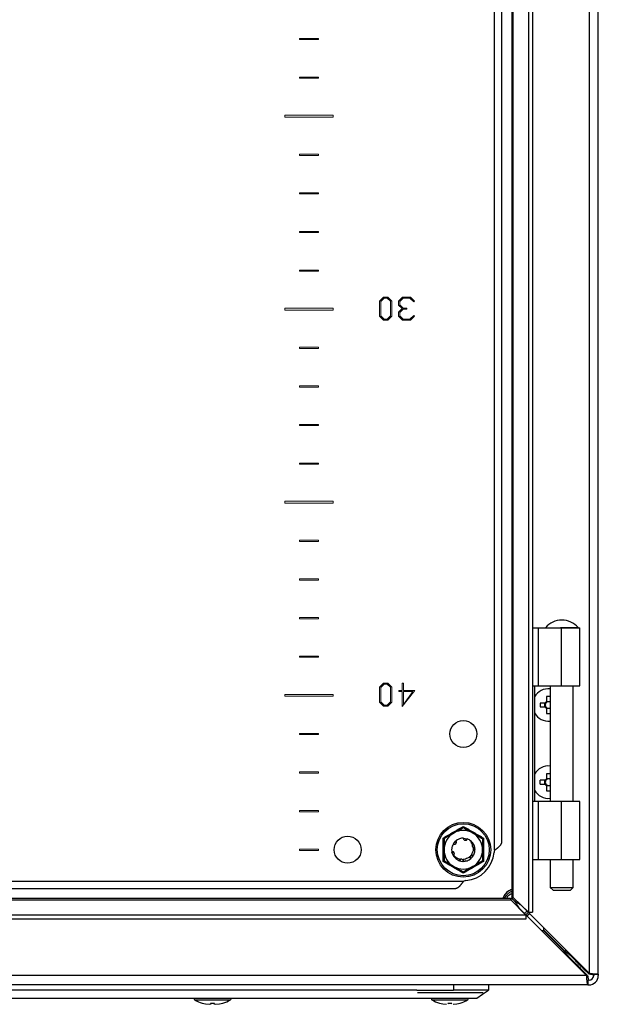
# Model space of a CAD drawing. Units: millimetres. Extents: x 2087 to 4874, y 658 to 4354.
# Drawn here: x 4264 to 4414, y 1584 to 1839 of the extents above; entities that cross this region are included whole.
import ezdxf

# ---------------------------------------------------------------- set-up
doc = ezdxf.new("R2010")
doc.units = ezdxf.units.MM

msp = doc.modelspace()

# ---------------------------------------------------------------- linework, layer by layer
at = {"color": 7, "linetype": 'Continuous'}
for p, q in [((4411.91, 2086.19), (4411.91, 1592.26)), ((4414.31, 1591.93), (4414.31, 2086.53)), ((4396.25, 2070.4), (4396.25, 1608.05)), ((4397.29, 2070.4), (4397.29, 1608.05)), ((4391.91, 2066.4), (4391.91, 1612.05)), ((4392.24, 1611.9), (4392.24, 2066.56)), ((4387.41, 1624.09), (4387.41, 2054.36)), ((4389.31, 1626.33), (4389.31, 2052.13)), ((4397.29, 1681.73), (4398.69, 1681.73)), ((4398.69, 1681.73), (4398.69, 1666.73)), ((4398.69, 1681.73), (4404.81, 1681.73)), ((4404.81, 1666.73), (4404.81, 1681.73)), ((4404.81, 1681.73), (4409.48, 1681.73)), ((4409.48, 1666.73), (4409.48, 1681.73)), ((4397.29, 1666.73), (4398.69, 1666.73)), ((4397.76, 1666.73), (4397.76, 1636.73)), ((4398.69, 1666.73), (4404.81, 1666.73)), ((4401.83, 1666.73), (4401.83, 1636.73)), ((4404.81, 1666.73), (4409.48, 1666.73)), ((4407.83, 1636.73), (4407.83, 1666.73)), ((4401.83, 1663.93), (4400.9, 1663.93)), ((4400.9, 1663.93), (4400.9, 1662.61)), ((4400.53, 1662.24), (4399.21, 1662.24)), ((4399.21, 1662.24), (4399.21, 1661.21)), ((4399.21, 1661.21), (4400.53, 1661.21)), ((4400.47, 1661.21), (4400.47, 1662.24)), ((4400.9, 1662.67), (4401.83, 1662.67)), ((4400.9, 1660.84), (4400.9, 1659.53)), ((4401.83, 1660.78), (4400.9, 1660.78)), ((4400.9, 1659.53), (4401.83, 1659.53)), ((4401.83, 1643.93), (4400.9, 1643.93)), ((4400.9, 1643.93), (4400.9, 1642.61)), ((4400.9, 1642.67), (4401.83, 1642.67)), ((4400.53, 1642.24), (4399.21, 1642.24)), ((4399.21, 1641.21), (4399.21, 1642.24)), ((4399.21, 1641.21), (4400.53, 1641.21)), ((4400.47, 1641.21), (4400.47, 1642.24)), ((4400.9, 1640.84), (4400.9, 1639.53)), ((4401.83, 1640.78), (4400.9, 1640.78)), ((4400.9, 1639.53), (4401.83, 1639.53)), ((4398.69, 1636.73), (4397.29, 1636.73)), ((4398.69, 1636.73), (4398.69, 1621.73)), ((4404.81, 1636.73), (4398.69, 1636.73)), ((4404.81, 1621.73), (4404.81, 1636.73)), ((4409.48, 1636.73), (4404.81, 1636.73)), ((4409.48, 1621.73), (4409.48, 1636.73)), ((4374.08, 1624.23), (4374.06, 1627.26)), ((4380.22, 1627.09), (4380.24, 1627.08)), ((4384.57, 1627.26), (4384.55, 1624.23)), ((4377.3, 1626.45), (4377.32, 1626.46)), ((4377.38, 1626.52), (4377.39, 1626.52)), ((4380.98, 1626.72), (4381.43, 1626.35)), ((4381.44, 1626.35), (4381.28, 1626.19)), ((4381.28, 1626.19), (4381.71, 1625.48)), ((4381.93, 1625.7), (4381.44, 1626.35)), ((4381.71, 1625.48), (4381.71, 1625.48)), ((4381.87, 1625.8), (4381.74, 1625.95)), ((4382.26, 1624.77), (4382.26, 1624.79)), ((4374.06, 1621.19), (4374.08, 1624.23)), ((4376.42, 1623.72), (4376.32, 1624.42)), ((4376.37, 1623.63), (4376.38, 1623.61)), ((4376.8, 1623.54), (4376.87, 1623.5)), ((4380.5, 1622.1), (4380.42, 1622.08)), ((4380.51, 1622.1), (4380.5, 1622.1)), ((4381.27, 1621.95), (4381.29, 1621.97)), ((4381.82, 1622.58), (4381.81, 1622.56)), ((4382.02, 1623.01), (4381.96, 1622.81)), ((4384.55, 1624.23), (4384.57, 1621.19)), ((4378.34, 1621.39), (4378.37, 1621.38)), ((4378.47, 1621.35), (4378.44, 1621.36)), ((4378.58, 1621.32), (4378.55, 1621.33)), ((4379.86, 1621.33), (4379.43, 1621.23)), ((4397.29, 1621.73), (4398.69, 1621.73)), ((4398.69, 1621.73), (4404.81, 1621.73)), ((4401.83, 1621.73), (4401.83, 1614.48)), ((4404.81, 1621.73), (4409.48, 1621.73)), ((4407.83, 1614.48), (4407.83, 1621.73)), ((4149.18, 1616.13), (4379.45, 1616.13)), ((4401.83, 1614.48), (4402.58, 1613.73)), ((4401.83, 1614.48), (4404.83, 1614.48)), ((4404.83, 1614.48), (4407.83, 1614.48)), ((4407.08, 1613.73), (4407.83, 1614.48)), ((4151.41, 1614.23), (4377.22, 1614.23)), ((4396.25, 1608.05), (4392.24, 1611.9)), ((4402.58, 1613.73), (4407.08, 1613.73)), ((4136.98, 1611.3), (4391.64, 1611.3)), ((4391.49, 1611.63), (4137.14, 1611.63)), ((4391.64, 1611.3), (4395.49, 1607.29)), ((4393.68, 1609.23), (4393.48, 1609.39)), ((4393.68, 1609.23), (4411.28, 1591.63)), ((4394.15, 1610.06), (4394.31, 1609.86)), ((4411.91, 1592.26), (4394.31, 1609.86)), ((4395.49, 1607.29), (4133.14, 1607.29)), ((4395.49, 1607.29), (4395.49, 1606.25)), ((4395.82, 1607.08), (4396.43, 1607.74)), ((4396.25, 1608.05), (4397.29, 1608.05)), ((4395.49, 1606.25), (4133.14, 1606.25)), ((4399.57, 1603.33), (4400.14, 1603.33)), ((4400.14, 1603.33), (4405.76, 1597.71)), ((4400.21, 1603.4), (4400.21, 1603.96)), ((4405.83, 1597.78), (4400.21, 1603.4)), ((4405.81, 1597.73), (4405.74, 1597.73)), ((4405.81, 1597.8), (4405.81, 1597.73)), ((4405.83, 1597.78), (4406.85, 1597.32)), ((4407.49, 1596.68), (4407.25, 1596.68)), ((4407.25, 1596.68), (4408.5, 1595.42)), ((4406.86, 1596.29), (4406.86, 1596.04)), ((4408.12, 1595.03), (4406.86, 1596.29)), ((4408.12, 1594.79), (4408.12, 1595.03)), ((4408.5, 1595.42), (4408.75, 1595.42)), ((4411.28, 1591.63), (4117.35, 1591.63)), ((4409.4, 1593.5), (4410.03, 1593.13)), ((4410.03, 1593.13), (4411.53, 1591.63)), ((4410.41, 1593.51), (4411.91, 1592.01)), ((4414.31, 1591.93), (4413.11, 1591.93)), ((4413.11, 1591.93), (4413.11, 1591.63)), ((4414.31, 1591.93), (4414.31, 1591.63)), ((4411.61, 1589.23), (4118.01, 1589.23)), ((4376.81, 1589.23), (4376.81, 1587.83)), ((4385.81, 1589.23), (4385.81, 1587.83)), ((4411.61, 1590.43), (4411.61, 1589.23)), ((4411.91, 1590.43), (4411.61, 1590.43)), ((4411.61, 1589.23), (4411.91, 1589.23)), ((4367.31, 1587.83), (4161.31, 1587.83)), ((4367.31, 1587.83), (4376.81, 1587.83)), ((4367.46, 1587.23), (4384.46, 1587.23)), ((4385.81, 1587.83), (4376.81, 1587.83)), ((4163.31, 1585.83), (4365.31, 1585.83)), ((4311.66, 1584.51), (4312.52, 1584.3)), ((4312.52, 1584.3), (4313.43, 1584.2)), ((4313.43, 1584.2), (4313.97, 1584.3)), ((4313.97, 1584.3), (4313.82, 1584.51)), ((4314, 1584.51), (4313.97, 1584.3)), ((4314.63, 1584.51), (4314.65, 1584.3)), ((4314.8, 1584.51), (4314.65, 1584.3)), ((4314.65, 1584.3), (4315.19, 1584.2)), ((4315.19, 1584.2), (4316.11, 1584.3)), ((4316.11, 1584.3), (4316.97, 1584.51)), ((4373.16, 1584.51), (4374.02, 1584.3)), ((4373.16, 1584.51), (4374.02, 1584.3)), ((4374.02, 1584.3), (4374.93, 1584.2)), ((4374.02, 1584.3), (4374.93, 1584.2)), ((4375.47, 1584.3), (4375.32, 1584.51)), ((4375.47, 1584.3), (4375.32, 1584.51)), ((4375.5, 1584.51), (4375.47, 1584.3)), ((4376.13, 1584.51), (4376.15, 1584.3)), ((4376.3, 1584.51), (4376.15, 1584.3)), ((4376.3, 1584.51), (4376.15, 1584.3)), ((4376.69, 1584.2), (4377.61, 1584.3)), ((4376.69, 1584.2), (4377.61, 1584.3)), ((4377.61, 1584.3), (4378.47, 1584.51)), ((4377.61, 1584.3), (4378.47, 1584.51))]:
    msp.add_line(p, q, dxfattribs=at)
at = {"color": 7, "linetype": 'Continuous', "lineweight": 15}
for p, q in [((4336.81, 1834.38), (4336.81, 1834.08)), ((4341.81, 1834.38), (4336.81, 1834.38)), ((4336.81, 1834.08), (4341.81, 1834.08)), ((4341.81, 1834.08), (4341.81, 1834.38)), ((4336.81, 1824.38), (4336.81, 1824.08)), ((4341.81, 1824.38), (4336.81, 1824.38)), ((4336.81, 1824.08), (4341.81, 1824.08)), ((4341.81, 1824.08), (4341.81, 1824.38)), ((4345.56, 1814.48), (4333.06, 1814.48)), ((4333.06, 1814.48), (4333.06, 1813.98)), ((4333.06, 1813.98), (4345.56, 1813.98)), ((4345.56, 1813.98), (4345.56, 1814.48)), ((4341.81, 1804.38), (4336.81, 1804.38)), ((4336.81, 1804.38), (4336.81, 1804.08)), ((4336.81, 1804.08), (4341.81, 1804.08)), ((4341.81, 1804.08), (4341.81, 1804.38)), ((4341.81, 1794.38), (4336.81, 1794.38)), ((4336.81, 1794.38), (4336.81, 1794.08)), ((4336.81, 1794.08), (4341.81, 1794.08)), ((4341.81, 1794.08), (4341.81, 1794.38)), ((4336.81, 1784.38), (4336.81, 1784.08)), ((4341.81, 1784.38), (4336.81, 1784.38)), ((4336.81, 1784.08), (4341.81, 1784.08)), ((4341.81, 1784.08), (4341.81, 1784.38)), ((4341.81, 1774.38), (4336.81, 1774.38)), ((4336.81, 1774.38), (4336.81, 1774.08)), ((4336.81, 1774.08), (4341.81, 1774.08)), ((4341.81, 1774.08), (4341.81, 1774.38)), ((4358.61, 1767.34), (4357.55, 1766.29)), ((4359.72, 1767.34), (4358.61, 1767.34)), ((4360.76, 1766.32), (4359.72, 1767.34)), ((4363.57, 1767.34), (4362.51, 1766.29)), ((4365.64, 1767.34), (4363.57, 1767.34)), ((4366.66, 1766.31), (4365.64, 1767.34)), ((4357.55, 1766.29), (4357.55, 1762.47)), ((4357.9, 1766.25), (4358.77, 1767.12)), ((4357.9, 1762.55), (4357.9, 1766.25)), ((4358.77, 1767.12), (4359.56, 1767.12)), ((4359.56, 1767.12), (4360.41, 1766.28)), ((4360.41, 1766.28), (4360.41, 1762.53)), ((4360.76, 1762.45), (4360.76, 1766.32)), ((4362.51, 1766.29), (4362.51, 1765.29)), ((4362.51, 1765.29), (4363.44, 1764.38)), ((4362.86, 1766.21), (4363.73, 1767.06)), ((4362.86, 1765.38), (4362.86, 1766.21)), ((4363.73, 1764.52), (4362.86, 1765.38)), ((4363.73, 1767.06), (4365.48, 1767.06)), ((4365.48, 1767.06), (4366.46, 1766.14)), ((4366.46, 1766.14), (4366.66, 1766.31)), ((4345.56, 1764.48), (4333.06, 1764.48)), ((4333.06, 1764.48), (4333.06, 1763.98)), ((4333.06, 1763.98), (4345.56, 1763.98)), ((4345.56, 1763.98), (4345.56, 1764.48)), ((4357.55, 1762.47), (4358.61, 1761.42)), ((4358.77, 1761.68), (4357.9, 1762.55)), ((4360.41, 1762.53), (4359.56, 1761.68)), ((4359.72, 1761.42), (4360.76, 1762.45)), ((4363.44, 1764.38), (4362.51, 1763.47)), ((4362.51, 1763.47), (4362.51, 1762.47)), ((4362.51, 1762.47), (4363.57, 1761.42)), ((4362.86, 1763.38), (4363.73, 1764.24)), ((4362.86, 1762.55), (4362.86, 1763.38)), ((4363.73, 1761.69), (4362.86, 1762.55)), ((4364.7, 1764.52), (4363.73, 1764.52)), ((4363.73, 1764.24), (4364.7, 1764.24)), ((4364.7, 1764.24), (4364.7, 1764.52)), ((4366.46, 1762.62), (4365.47, 1761.69)), ((4365.64, 1761.42), (4366.66, 1762.45)), ((4366.66, 1762.45), (4366.46, 1762.62)), ((4358.61, 1761.42), (4359.72, 1761.42)), ((4359.56, 1761.68), (4358.77, 1761.68)), ((4363.57, 1761.42), (4365.64, 1761.42)), ((4365.47, 1761.69), (4363.73, 1761.69)), ((4341.81, 1754.38), (4336.81, 1754.38)), ((4336.81, 1754.38), (4336.81, 1754.08)), ((4336.81, 1754.08), (4341.81, 1754.08)), ((4341.81, 1754.08), (4341.81, 1754.38)), ((4341.81, 1744.38), (4336.81, 1744.38)), ((4336.81, 1744.38), (4336.81, 1744.08)), ((4341.81, 1744.08), (4341.81, 1744.38)), ((4336.81, 1744.08), (4341.81, 1744.08)), ((4341.81, 1734.38), (4336.81, 1734.38)), ((4336.81, 1734.38), (4336.81, 1734.08)), ((4341.81, 1734.08), (4341.81, 1734.38)), ((4336.81, 1734.08), (4341.81, 1734.08)), ((4336.81, 1724.38), (4336.81, 1724.08)), ((4341.81, 1724.38), (4336.81, 1724.38)), ((4336.81, 1724.08), (4341.81, 1724.08)), ((4341.81, 1724.08), (4341.81, 1724.38)), ((4345.56, 1714.48), (4333.06, 1714.48)), ((4333.06, 1714.48), (4333.06, 1713.98)), ((4333.06, 1713.98), (4345.56, 1713.98)), ((4345.56, 1713.98), (4345.56, 1714.48)), ((4341.81, 1704.38), (4336.81, 1704.38)), ((4336.81, 1704.38), (4336.81, 1704.08)), ((4336.81, 1704.08), (4341.81, 1704.08)), ((4341.81, 1704.08), (4341.81, 1704.38)), ((4341.81, 1694.38), (4336.81, 1694.38)), ((4336.81, 1694.38), (4336.81, 1694.08)), ((4336.81, 1694.08), (4341.81, 1694.08)), ((4341.81, 1694.08), (4341.81, 1694.38)), ((4336.81, 1684.38), (4336.81, 1684.08)), ((4341.81, 1684.38), (4336.81, 1684.38)), ((4336.81, 1684.08), (4341.81, 1684.08)), ((4341.81, 1684.08), (4341.81, 1684.38)), ((4341.81, 1674.38), (4336.81, 1674.38)), ((4336.81, 1674.38), (4336.81, 1674.08)), ((4336.81, 1674.08), (4341.81, 1674.08)), ((4341.81, 1674.08), (4341.81, 1674.38)), ((4358.61, 1667.36), (4357.55, 1666.32)), ((4357.55, 1666.32), (4357.55, 1662.5)), ((4357.9, 1666.28), (4358.77, 1667.15)), ((4357.9, 1662.58), (4357.9, 1666.28)), ((4359.72, 1667.36), (4358.61, 1667.36)), ((4358.77, 1667.15), (4359.56, 1667.15)), ((4359.56, 1667.15), (4360.41, 1666.3)), ((4360.76, 1666.35), (4359.72, 1667.36)), ((4360.41, 1666.3), (4360.41, 1662.56)), ((4360.76, 1662.47), (4360.76, 1666.35)), ((4362.58, 1665.52), (4362.58, 1665.24)), ((4363.46, 1665.52), (4362.58, 1665.52)), ((4363.46, 1667.36), (4363.46, 1665.52)), ((4363.82, 1667.36), (4363.46, 1667.36)), ((4363.46, 1661.3), (4366.74, 1665.52)), ((4363.82, 1665.52), (4363.82, 1667.36)), ((4366.74, 1665.52), (4363.82, 1665.52)), ((4345.56, 1664.48), (4333.06, 1664.48)), ((4333.06, 1664.48), (4333.06, 1663.98)), ((4333.06, 1663.98), (4345.56, 1663.98)), ((4345.56, 1663.98), (4345.56, 1664.48)), ((4362.58, 1665.24), (4363.46, 1665.24)), ((4363.46, 1665.24), (4363.46, 1661.3)), ((4363.82, 1665.25), (4366.26, 1665.25)), ((4366.26, 1665.25), (4363.82, 1661.84)), ((4363.82, 1661.84), (4363.82, 1665.25)), ((4357.55, 1662.5), (4358.61, 1661.45)), ((4358.77, 1661.71), (4357.9, 1662.58)), ((4358.61, 1661.45), (4359.72, 1661.45)), ((4359.56, 1661.71), (4358.77, 1661.71)), ((4360.41, 1662.56), (4359.56, 1661.71)), ((4359.72, 1661.45), (4360.76, 1662.47)), ((4341.81, 1654.38), (4336.81, 1654.38)), ((4336.81, 1654.38), (4336.81, 1654.08)), ((4336.81, 1654.08), (4341.81, 1654.08)), ((4341.81, 1654.08), (4341.81, 1654.38)), ((4341.81, 1644.38), (4336.81, 1644.38)), ((4336.81, 1644.38), (4336.81, 1644.08)), ((4336.81, 1644.08), (4341.81, 1644.08)), ((4341.81, 1644.08), (4341.81, 1644.38)), ((4341.81, 1634.38), (4336.81, 1634.38)), ((4336.81, 1634.38), (4336.81, 1634.08)), ((4336.81, 1634.08), (4341.81, 1634.08)), ((4341.81, 1634.08), (4341.81, 1634.38)), ((4341.81, 1624.38), (4336.81, 1624.38)), ((4336.81, 1624.38), (4336.81, 1624.08)), ((4336.81, 1624.08), (4341.81, 1624.08)), ((4341.81, 1624.08), (4341.81, 1624.38))]:
    msp.add_line(p, q, dxfattribs=at)
at = {"color": 8, "linetype": 'Continuous'}
for p, q in [((4391.34, 1613.23), (4391.91, 1613.5)), ((4393.64, 1609.23), (4393.68, 1609.23)), ((4394.31, 1609.86), (4394.31, 1609.9)), ((4405.76, 1597.71), (4405.2, 1597.71)), ((4405.83, 1598.34), (4405.83, 1597.78)), ((4409.78, 1593.13), (4410.03, 1593.13)), ((4410.41, 1593.76), (4410.41, 1593.51)), ((4411.28, 1591.63), (4411.53, 1591.63)), ((4411.91, 1592.01), (4411.91, 1592.26)), ((4309.69, 1585.32), (4318.94, 1585.32)), ((4371.19, 1585.32), (4380.44, 1585.32))]:
    msp.add_line(p, q, dxfattribs=at)
at = {"color": 7, "linetype": 'Continuous', "flags": 128}
for points in [[(4379.36, 1627.23), (4379.83, 1627.18), (4380.21, 1627.09)], [(4376.74, 1625.77), (4377.02, 1626.15), (4377.3, 1626.45)], [(4381.62, 1626.14), (4382.13, 1625.25), (4382.31, 1624.31)], [(4376.86, 1622.5), (4376.49, 1623.2), (4376.38, 1623.62)], [(4396.44, 1607.73), (4396.03, 1607.29), (4395.81, 1607.1)], [(4382.81, 1585.83), (4384.31, 1586.83), (4385.81, 1587.83)]]:
    msp.add_lwpolyline(points, dxfattribs=at)
at = {"color": 7, "linetype": 'Continuous'}
for centre, radius in [((4379.31, 1654.23), 3.5), ((4379.31, 1624.23), 7.1), ((4379.31, 1624.23), 6.73), ((4349.31, 1624.23), 3.5)]:
    msp.add_circle(centre, radius, dxfattribs=at)
for centre, radius, start, end in [((4404.83, 1678.21), 5.52, 39.9484, 140.0863), ((4401.41, 1661.73), 4.2, 84.2638, 150.3955), ((4401.41, 1661.73), 1.03, 120.1123, 149.8877), ((4401.41, 1661.73), 1.03, 210.1123, 239.8877), ((4401.41, 1661.73), 0.851, 142.7589, 217.2411), ((4401.41, 1661.73), 0.851, 127.2411, 142.7589), ((4401.41, 1661.73), 0.851, 217.2411, 232.7589), ((4401.41, 1661.73), 0.851, 60.4433, 127.2411), ((4401.41, 1661.73), 0.851, 232.7589, 299.5567), ((4401.41, 1661.73), 4.2, 209.6045, 275.7362), ((4401.41, 1641.73), 4.2, 84.2638, 150.3955), ((4401.41, 1641.73), 1.03, 120.1123, 149.8877), ((4401.41, 1641.73), 0.851, 127.2411, 142.7589), ((4401.41, 1641.73), 0.851, 60.4433, 127.2411), ((4401.41, 1641.73), 1.03, 210.1123, 239.8877), ((4401.41, 1641.73), 0.851, 142.7589, 217.2411), ((4401.41, 1641.73), 0.851, 217.2411, 232.7589), ((4401.41, 1641.73), 0.851, 232.7589, 299.5567), ((4401.41, 1641.73), 4.2, 209.6045, 275.7362), ((4379.31, 1624.23), 5, 120, 180), ((4379.31, 1624.23), 5, 60, 120), ((4379.31, 1624.23), 3, 89.1324, 130.0116), ((4379.31, 1624.23), 5, 0, 60), ((4379.31, 1624.23), 3, 149.1324, 176.2193), ((4379.31, 1624.23), 3, 45, 70.0116), ((4379.31, 1624.23), 5, 180, 240), ((4379.31, 1624.23), 3, 246.1577, 332.6213), ((4379.31, 1624.23), 8, 274.968, 355.032), ((4379.31, 1624.23), 5, 300, 0), ((4389.28, 1623.36), 2, 158.6252, 175.032), ((4379.31, 1624.23), 5, 240, 300), ((4380.18, 1614.26), 2, 94.968, 111.3748), ((4393.31, 1610.23), 4, 110.4873, 159.5127), ((4411.91, 1591.63), 2.4, 270, 0), ((4411.91, 1591.63), 1.2, 270, 0), ((4309.85, 1585.6), 0.321, 135, 240.8896), ((4314.31, 1593.62), 9.5, 240.8896, 253.7275), ((4314.31, 1593.62), 9.5, 286.2611, 299.1104), ((4318.78, 1585.6), 0.321, 299.1104, 45), ((4371.35, 1585.6), 0.321, 135, 240.8896), ((4375.81, 1593.62), 9.5, 240.8896, 253.7275), ((4375.81, 1593.62), 9.5, 286.2611, 299.1104), ((4380.28, 1585.6), 0.321, 299.1104, 45)]:
    msp.add_arc(centre, radius, start, end, dxfattribs=at)
for points, knots in [([(4409.03, 1681.73), (4409.04, 1681.73), (4409.1, 1681.73), (4408.71, 1681.73), (4407.89, 1681.73), (4406.69, 1681.73), (4405.61, 1681.73), (4404.88, 1681.73), (4404.64, 1681.73), (4404.55, 1681.73)], [0, 0, 0, 0, 0.0712574, 0.2768292, 0.4824022, 0.6879748, 0.8935467, 0.9579675, 1, 1, 1, 1]), ([(4400.74, 1662.24), (4400.69, 1662.24), (4400.62, 1662.24), (4400.55, 1662.24), (4400.53, 1662.24)], [0, 0, 0, 0, 0.631657, 1, 1, 1, 1]), ([(4400.53, 1661.21), (4400.58, 1661.21), (4400.65, 1661.21), (4400.72, 1661.21), (4400.74, 1661.21)], [0, 0, 0, 0, 0.761931, 1, 1, 1, 1]), ([(4400.9, 1662.61), (4400.9, 1662.56), (4400.9, 1662.49), (4400.9, 1662.42), (4400.9, 1662.4)], [0, 0, 0, 0, 0.761931, 1, 1, 1, 1]), ([(4400.9, 1661.05), (4400.9, 1661), (4400.9, 1660.93), (4400.9, 1660.86), (4400.9, 1660.84)], [0, 0, 0, 0, 0.631657, 1, 1, 1, 1]), ([(4400.9, 1642.61), (4400.9, 1642.56), (4400.9, 1642.49), (4400.9, 1642.42), (4400.9, 1642.4)], [0, 0, 0, 0, 0.761931, 1, 1, 1, 1]), ([(4400.74, 1642.24), (4400.69, 1642.24), (4400.62, 1642.24), (4400.55, 1642.24), (4400.53, 1642.24)], [0, 0, 0, 0, 0.631657, 1, 1, 1, 1]), ([(4400.53, 1641.21), (4400.58, 1641.21), (4400.65, 1641.21), (4400.72, 1641.21), (4400.74, 1641.21)], [0, 0, 0, 0, 0.761931, 1, 1, 1, 1]), ([(4400.9, 1641.05), (4400.9, 1641), (4400.9, 1640.93), (4400.9, 1640.86), (4400.9, 1640.84)], [0, 0, 0, 0, 0.631658, 1, 1, 1, 1]), ([(4374.06, 1627.26), (4374.94, 1627.76), (4376.7, 1628.75), (4378.44, 1629.78), (4379.31, 1630.29)], [0, 0, 0, 0, 0.499728, 1, 1, 1, 1]), ([(4376.81, 1628.56), (4377.48, 1628.94), (4378.33, 1629.43), (4379.13, 1629.9), (4379.31, 1630)], [0, 0, 0, 0, 0.776126, 1, 1, 1, 1]), ([(4379.31, 1630.29), (4380.18, 1629.78), (4381.93, 1628.75), (4383.69, 1627.76), (4384.57, 1627.26)], [0, 0, 0, 0, 0.499727, 1, 1, 1, 1]), ([(4379.31, 1630), (4379.71, 1629.77), (4380.52, 1629.3), (4381.38, 1628.81), (4381.81, 1628.56)], [0, 0, 0, 0, 0.492263, 1, 1, 1, 1]), ([(4374.31, 1627.11), (4374.71, 1627.34), (4375.52, 1627.81), (4376.38, 1628.3), (4376.81, 1628.56)], [0, 0, 0, 0, 0.492263, 1, 1, 1, 1]), ([(4374.31, 1627.11), (4374.31, 1626.65), (4374.31, 1625.72), (4374.31, 1624.73), (4374.31, 1624.23)], [0, 0, 0, 0, 0.492263, 1, 1, 1, 1]), ([(4379.36, 1627.23), (4379.36, 1627.2), (4379.36, 1627.15), (4379.37, 1627.04), (4379.4, 1626.97), (4379.42, 1626.93)], [0, 0, 0, 0, 0.261554, 0.523083, 1, 1, 1, 1]), ([(4379.82, 1626.67), (4379.83, 1626.67), (4379.9, 1626.68), (4380, 1626.75), (4380.12, 1626.86), (4380.19, 1626.98), (4380.21, 1627.07), (4380.21, 1627.09)], [0, 0, 0, 0, 0.047736, 0.284376, 0.554934, 0.878179, 1, 1, 1, 1]), ([(4380.24, 1627.08), (4380.22, 1627.02), (4380.2, 1626.9), (4380.08, 1626.76), (4379.97, 1626.71), (4379.91, 1626.68)], [0, 0, 0, 0, 0.3415179, 0.6836642, 1, 1, 1, 1]), ([(4381.81, 1628.56), (4382.48, 1628.17), (4383.33, 1627.68), (4384.13, 1627.22), (4384.31, 1627.11)], [0, 0, 0, 0, 0.7761272, 1, 1, 1, 1]), ([(4384.31, 1627.11), (4384.31, 1626.65), (4384.31, 1625.72), (4384.31, 1624.73), (4384.31, 1624.23)], [0, 0, 0, 0, 0.492263, 1, 1, 1, 1]), ([(4376.74, 1625.77), (4376.76, 1625.75), (4376.81, 1625.72), (4376.91, 1625.68), (4376.98, 1625.68), (4377.03, 1625.67)], [0, 0, 0, 0, 0.267545, 0.53507, 1, 1, 1, 1]), ([(4377.03, 1625.67), (4377.09, 1625.68), (4377.17, 1625.69), (4377.27, 1625.73), (4377.34, 1625.78), (4377.4, 1625.84), (4377.45, 1625.9), (4377.49, 1625.98), (4377.52, 1626.05), (4377.53, 1626.14), (4377.53, 1626.22), (4377.52, 1626.29), (4377.5, 1626.36), (4377.46, 1626.43), (4377.41, 1626.49), (4377.39, 1626.52)], [0, 0, 0, 0, 0.142995, 0.213719, 0.284441, 0.355168, 0.425889, 0.496621, 0.567339, 0.638066, 0.70879, 0.779518, 0.814785, 0.885514, 1, 1, 1, 1]), ([(4377.46, 1625.91), (4377.47, 1625.95), (4377.49, 1626.05), (4377.46, 1626.2), (4377.4, 1626.34), (4377.33, 1626.42), (4377.3, 1626.45)], [0, 0, 0, 0, 0.2079837, 0.4667256, 0.7792837, 1, 1, 1, 1]), ([(4377.32, 1626.46), (4377.36, 1626.42), (4377.45, 1626.34), (4377.52, 1626.17), (4377.5, 1626.05), (4377.49, 1625.99)], [0, 0, 0, 0, 0.346425, 0.693513, 1, 1, 1, 1]), ([(4377.48, 1625.97), (4377.49, 1625.99), (4377.52, 1626.05), (4377.52, 1626.18), (4377.49, 1626.34), (4377.43, 1626.45), (4377.38, 1626.51), (4377.38, 1626.52)], [0, 0, 0, 0, 0.099761, 0.332484, 0.610922, 0.942794, 1, 1, 1, 1]), ([(4379.42, 1626.93), (4379.46, 1626.88), (4379.51, 1626.81), (4379.6, 1626.75), (4379.67, 1626.71), (4379.75, 1626.69), (4379.83, 1626.68), (4379.92, 1626.68), (4380, 1626.7), (4380.08, 1626.73), (4380.15, 1626.77), (4380.21, 1626.82), (4380.26, 1626.88), (4380.3, 1626.95), (4380.32, 1627), (4380.34, 1627.05)], [0, 0, 0, 0, 0.142992, 0.213715, 0.284436, 0.355165, 0.425888, 0.496613, 0.567342, 0.638066, 0.708784, 0.779515, 0.850237, 0.88551, 1, 1, 1, 1]), ([(4379.89, 1626.68), (4379.91, 1626.68), (4379.98, 1626.69), (4380.09, 1626.75), (4380.22, 1626.86), (4380.28, 1626.97), (4380.31, 1627.04), (4380.31, 1627.06)], [0, 0, 0, 0, 0.104393, 0.333597, 0.606841, 0.932848, 1, 1, 1, 1]), ([(4380.34, 1627.05), (4380.33, 1627.05), (4380.33, 1627.05), (4380.32, 1627.05), (4380.31, 1627.06)], [0, 0, 0, 0, 0.500004, 1, 1, 1, 1]), ([(4381.88, 1624.81), (4381.89, 1624.51), (4381.91, 1623.95), (4381.66, 1623.45), (4381.55, 1623.22)], [0, 0, 0, 0, 0.536732, 1, 1, 1, 1]), ([(4381.71, 1625.48), (4381.68, 1625.43), (4381.64, 1625.32), (4381.64, 1625.15), (4381.69, 1624.99), (4381.78, 1624.87), (4381.85, 1624.82), (4381.88, 1624.81)], [0, 0, 0, 0, 0.220025, 0.440052, 0.660083, 0.880097, 1, 1, 1, 1]), ([(4381.71, 1625.48), (4381.72, 1625.51), (4381.76, 1625.56), (4381.83, 1625.64), (4381.89, 1625.68), (4381.93, 1625.7)], [0, 0, 0, 0, 0.2929088, 0.5856852, 1, 1, 1, 1]), ([(4382.24, 1624.87), (4382.19, 1624.85), (4382.07, 1624.81), (4381.89, 1624.84), (4381.77, 1624.9), (4381.73, 1624.95), (4381.73, 1624.95)], [0, 0, 0, 0, 0.336831, 0.674267, 0.990748, 1, 1, 1, 1]), ([(4382.26, 1624.77), (4382.21, 1624.76), (4382.09, 1624.73), (4381.95, 1624.76), (4381.89, 1624.8), (4381.88, 1624.81)], [0, 0, 0, 0, 0.452694, 0.906417, 1, 1, 1, 1]), ([(4381.91, 1622.72), (4382.05, 1623.03), (4382.36, 1623.68), (4382.3, 1624.4), (4382.26, 1624.77)], [0, 0, 0, 0, 0.476825, 1, 1, 1, 1]), ([(4387.41, 1624.09), (4387.48, 1624.13), (4387.57, 1624.2), (4387.69, 1624.29), (4387.78, 1624.36), (4387.87, 1624.43), (4387.96, 1624.5), (4388.04, 1624.57), (4388.13, 1624.64), (4388.21, 1624.71), (4388.3, 1624.78), (4388.38, 1624.84), (4388.45, 1624.91), (4388.53, 1624.98), (4388.6, 1625.05), (4388.67, 1625.12), (4388.74, 1625.19), (4388.8, 1625.26), (4388.87, 1625.33), (4388.92, 1625.39), (4388.98, 1625.46), (4389.03, 1625.53), (4389.07, 1625.6), (4389.12, 1625.67), (4389.16, 1625.74), (4389.19, 1625.81), (4389.22, 1625.88), (4389.25, 1625.94), (4389.27, 1626.01), (4389.29, 1626.08), (4389.3, 1626.15), (4389.31, 1626.23), (4389.31, 1626.29), (4389.31, 1626.33)], [0, 0, 0, 0, 0.061501, 0.0922308, 0.1229642, 0.1536938, 0.1844273, 0.215158, 0.2458897, 0.2766226, 0.307353, 0.3380858, 0.3688162, 0.3995492, 0.4302797, 0.4610123, 0.4917438, 0.5224742, 0.5532077, 0.5839374, 0.6146705, 0.6454016, 0.6761345, 0.7068667, 0.7375968, 0.7683293, 0.7990622, 0.8297925, 0.8605255, 0.8912563, 0.9219886, 0.9527189, 1, 1, 1, 1]), ([(4374.31, 1624.23), (4374.31, 1623.46), (4374.31, 1622.47), (4374.31, 1621.55), (4374.31, 1621.34)], [0, 0, 0, 0, 0.77613, 1, 1, 1, 1]), ([(4376.37, 1623.63), (4376.43, 1623.65), (4376.55, 1623.68), (4376.73, 1623.64), (4376.85, 1623.58), (4376.89, 1623.52), (4376.9, 1623.51)], [0, 0, 0, 0, 0.323509, 0.647674, 0.949739, 1, 1, 1, 1]), ([(4376.38, 1623.61), (4376.45, 1623.62), (4376.59, 1623.65), (4376.78, 1623.59), (4376.88, 1623.51), (4376.91, 1623.48)], [0, 0, 0, 0, 0.397018, 0.77322, 1, 1, 1, 1]), ([(4376.92, 1622.97), (4376.93, 1622.98), (4376.94, 1623.01), (4376.95, 1623.04), (4376.97, 1623.08), (4376.97, 1623.11), (4376.98, 1623.14), (4376.98, 1623.17), (4376.99, 1623.2), (4376.99, 1623.23), (4376.99, 1623.27), (4376.98, 1623.31), (4376.97, 1623.35), (4376.96, 1623.39), (4376.94, 1623.42), (4376.93, 1623.46), (4376.91, 1623.49), (4376.88, 1623.53), (4376.87, 1623.55), (4376.84, 1623.58), (4376.81, 1623.6), (4376.78, 1623.63), (4376.75, 1623.65), (4376.71, 1623.67), (4376.68, 1623.68), (4376.65, 1623.7), (4376.62, 1623.7), (4376.59, 1623.71), (4376.56, 1623.72), (4376.53, 1623.72), (4376.49, 1623.72), (4376.45, 1623.72), (4376.43, 1623.72), (4376.42, 1623.72)], [0, 0, 0, 0, 0.026453, 0.079424, 0.105871, 0.132317, 0.15876, 0.18522, 0.211668, 0.238113, 0.291074, 0.317526, 0.343979, 0.396944, 0.423397, 0.449847, 0.502807, 0.529254, 0.555706, 0.582157, 0.635127, 0.661571, 0.688021, 0.740985, 0.767436, 0.793886, 0.820339, 0.846781, 0.873234, 0.899679, 0.949516, 0.974719, 1, 1, 1, 1]), ([(4376.88, 1623.53), (4376.85, 1623.56), (4376.79, 1623.62), (4376.66, 1623.69), (4376.53, 1623.72), (4376.45, 1623.72), (4376.42, 1623.72)], [0, 0, 0, 0, 0.223062, 0.509461, 0.8545377, 1, 1, 1, 1]), ([(4376.86, 1622.8), (4376.86, 1622.8), (4376.82, 1622.75), (4376.77, 1622.73), (4376.73, 1622.7)], [0, 0, 0, 0, 0.180063, 1, 1, 1, 1]), ([(4376.73, 1622.7), (4376.93, 1622.43), (4377.34, 1621.84), (4378, 1621.54), (4378.34, 1621.39)], [0, 0, 0, 0, 0.476979, 1, 1, 1, 1]), ([(4376.83, 1622.85), (4376.84, 1622.86), (4376.86, 1622.88), (4376.89, 1622.92), (4376.91, 1622.95), (4376.92, 1622.97)], [0, 0, 0, 0, 0.282073, 0.564107, 1, 1, 1, 1]), ([(4378.53, 1621.71), (4378.24, 1621.8), (4377.67, 1621.97), (4377.13, 1622.45), (4376.89, 1622.77), (4376.83, 1622.85)], [0, 0, 0, 0, 0.423951, 0.847715, 1, 1, 1, 1]), ([(4381.55, 1623.22), (4381.51, 1623.14), (4381.35, 1622.82), (4380.94, 1622.31), (4380.43, 1622.06), (4380.18, 1621.94)], [0, 0, 0, 0, 0.130654, 0.560009, 1, 1, 1, 1]), ([(4381.27, 1621.95), (4381.23, 1622), (4381.15, 1622.08), (4381.09, 1622.26), (4381.11, 1622.44), (4381.19, 1622.59), (4381.3, 1622.7), (4381.43, 1622.77), (4381.53, 1622.79), (4381.59, 1622.8), (4381.6, 1622.8)], [0, 0, 0, 0, 0.165191, 0.330751, 0.4842, 0.615447, 0.730516, 0.843933, 0.968763, 1, 1, 1, 1]), ([(4381.25, 1622.12), (4381.24, 1622.13), (4381.18, 1622.18), (4381.15, 1622.31), (4381.13, 1622.45), (4381.15, 1622.51), (4381.15, 1622.51)], [0, 0, 0, 0, 0.099202, 0.548515, 0.970303, 1, 1, 1, 1]), ([(4381.6, 1622.8), (4381.64, 1622.8), (4381.7, 1622.8), (4381.8, 1622.77), (4381.87, 1622.74), (4381.91, 1622.72)], [0, 0, 0, 0, 0.290346, 0.580589, 1, 1, 1, 1]), ([(4384.31, 1624.23), (4384.31, 1623.46), (4384.31, 1622.47), (4384.31, 1621.55), (4384.31, 1621.34)], [0, 0, 0, 0, 0.77613, 1, 1, 1, 1]), ([(4379.31, 1618.16), (4378.44, 1618.67), (4376.7, 1619.7), (4374.94, 1620.69), (4374.06, 1621.19)], [0, 0, 0, 0, 0.499728, 1, 1, 1, 1]), ([(4376.81, 1619.9), (4376.15, 1620.28), (4375.29, 1620.77), (4374.49, 1621.24), (4374.31, 1621.34)], [0, 0, 0, 0, 0.776128, 1, 1, 1, 1]), ([(4379.31, 1618.45), (4378.92, 1618.68), (4378.11, 1619.15), (4377.25, 1619.64), (4376.81, 1619.9)], [0, 0, 0, 0, 0.492267, 1, 1, 1, 1]), ([(4378.34, 1621.39), (4378.36, 1621.45), (4378.39, 1621.57), (4378.51, 1621.7), (4378.63, 1621.77), (4378.7, 1621.77), (4378.71, 1621.77)], [0, 0, 0, 0, 0.327301, 0.655275, 0.960295, 1, 1, 1, 1]), ([(4379.09, 1621.66), (4379.05, 1621.69), (4378.97, 1621.74), (4378.82, 1621.78), (4378.66, 1621.77), (4378.57, 1621.73), (4378.53, 1621.71)], [0, 0, 0, 0, 0.20761, 0.4912402, 0.7748803, 1, 1, 1, 1]), ([(4378.66, 1621.76), (4378.64, 1621.76), (4378.59, 1621.74), (4378.55, 1621.72), (4378.53, 1621.71)], [0, 0, 0, 0, 0.473842, 1, 1, 1, 1]), ([(4378.54, 1621.61), (4378.55, 1621.63), (4378.59, 1621.69), (4378.65, 1621.72), (4378.68, 1621.74)], [0, 0, 0, 0, 0.4790525, 1, 1, 1, 1]), ([(4380.18, 1621.94), (4379.97, 1621.85), (4379.62, 1621.69), (4379.24, 1621.67), (4379.09, 1621.66)], [0, 0, 0, 0, 0.600528, 1, 1, 1, 1]), ([(4379.13, 1621.65), (4379.16, 1621.63), (4379.2, 1621.59), (4379.23, 1621.55), (4379.24, 1621.53)], [0, 0, 0, 0, 0.720856, 1, 1, 1, 1]), ([(4379.24, 1621.53), (4379.26, 1621.51), (4379.29, 1621.45), (4379.32, 1621.35), (4379.32, 1621.27), (4379.32, 1621.23)], [0, 0, 0, 0, 0.288231, 0.5763503, 1, 1, 1, 1]), ([(4384.57, 1621.19), (4383.69, 1620.69), (4381.93, 1619.7), (4380.19, 1618.67), (4379.31, 1618.16)], [0, 0, 0, 0, 0.499728, 1, 1, 1, 1]), ([(4381.81, 1619.9), (4381.15, 1619.51), (4380.29, 1619.02), (4379.49, 1618.56), (4379.31, 1618.45)], [0, 0, 0, 0, 0.7761272, 1, 1, 1, 1]), ([(4379.32, 1621.23), (4379.66, 1621.26), (4380.38, 1621.32), (4380.97, 1621.74), (4381.27, 1621.95)], [0, 0, 0, 0, 0.47684, 1, 1, 1, 1]), ([(4384.31, 1621.34), (4383.92, 1621.11), (4383.11, 1620.64), (4382.25, 1620.15), (4381.81, 1619.9)], [0, 0, 0, 0, 0.492264, 1, 1, 1, 1]), ([(4377.22, 1614.23), (4377.27, 1614.23), (4377.34, 1614.23), (4377.43, 1614.24), (4377.5, 1614.26), (4377.57, 1614.28), (4377.64, 1614.3), (4377.7, 1614.33), (4377.77, 1614.37), (4377.84, 1614.4), (4377.91, 1614.44), (4377.98, 1614.49), (4378.05, 1614.54), (4378.12, 1614.59), (4378.18, 1614.64), (4378.25, 1614.7), (4378.32, 1614.77), (4378.39, 1614.83), (4378.46, 1614.9), (4378.53, 1614.97), (4378.59, 1615.05), (4378.66, 1615.12), (4378.73, 1615.2), (4378.8, 1615.28), (4378.87, 1615.37), (4378.94, 1615.45), (4379.01, 1615.54), (4379.07, 1615.63), (4379.14, 1615.72), (4379.21, 1615.81), (4379.28, 1615.9), (4379.36, 1616), (4379.42, 1616.08), (4379.45, 1616.13)], [0, 0, 0, 0, 0.061594, 0.092374, 0.123153, 0.153934, 0.184714, 0.215495, 0.246273, 0.277053, 0.307832, 0.338613, 0.369393, 0.400173, 0.430952, 0.461734, 0.492514, 0.523292, 0.554074, 0.584852, 0.615635, 0.646413, 0.677194, 0.707973, 0.738752, 0.769532, 0.800313, 0.831091, 0.861871, 0.892651, 0.923432, 0.954212, 1, 1, 1, 1]), ([(4391.91, 1613.94), (4391.54, 1613.78), (4390.73, 1613.44), (4389.93, 1612.55), (4389.68, 1611.87), (4389.58, 1611.63)], [0, 0, 0, 0, 0.357309, 0.769153, 1, 1, 1, 1]), ([(4391.91, 1612.05), (4391.92, 1612.03), (4391.93, 1612), (4392.04, 1611.95), (4392.17, 1611.91), (4392.24, 1611.9)], [0, 0, 0, 0, 0.319968, 0.654653, 1, 1, 1, 1]), ([(4394.31, 1609.86), (4394, 1610.04), (4393.38, 1610.41), (4392.59, 1610.95), (4392.03, 1611.5), (4391.95, 1611.86), (4391.91, 1612.05)], [0, 0, 0, 0, 0.2484195, 0.4970244, 0.7456299, 1, 1, 1, 1]), ([(4391.64, 1611.3), (4391.63, 1611.36), (4391.59, 1611.49), (4391.54, 1611.6), (4391.51, 1611.62), (4391.49, 1611.63)], [0, 0, 0, 0, 0.3199626, 0.6546495, 1, 1, 1, 1]), ([(4391.49, 1611.63), (4391.67, 1611.59), (4392.03, 1611.52), (4392.58, 1610.97), (4393.13, 1610.18), (4393.49, 1609.55), (4393.68, 1609.23)], [0, 0, 0, 0, 0.248418, 0.497025, 0.745628, 1, 1, 1, 1]), ([(4406.22, 1596.68), (4406.1, 1596.96), (4405.94, 1597.29), (4405.79, 1597.65), (4405.76, 1597.71)], [0, 0, 0, 0, 0.826733, 1, 1, 1, 1]), ([(4405.76, 1597.71), (4405.86, 1597.57), (4406.05, 1597.3), (4406.41, 1596.8), (4406.68, 1596.49), (4406.86, 1596.29)], [0, 0, 0, 0, 0.258651, 0.517249, 1, 1, 1, 1]), ([(4407.25, 1596.68), (4407.15, 1596.78), (4406.94, 1596.96), (4406.54, 1597.28), (4406.22, 1597.5), (4406.03, 1597.63)], [0, 0, 0, 0, 0.2975252, 0.5949884, 1, 1, 1, 1]), ([(4408.12, 1595.03), (4408.3, 1594.88), (4408.66, 1594.58), (4409.3, 1593.93), (4409.75, 1593.43), (4410.03, 1593.13)], [0, 0, 0, 0, 0.285459, 0.570673, 1, 1, 1, 1]), ([(4410.41, 1593.51), (4410.21, 1593.7), (4409.81, 1594.06), (4409.13, 1594.69), (4408.74, 1595.15), (4408.5, 1595.42)], [0, 0, 0, 0, 0.285459, 0.570675, 1, 1, 1, 1]), ([(4410.41, 1593.51), (4410.3, 1593.69), (4410.17, 1593.9), (4410.05, 1594.11), (4410.03, 1594.14)], [0, 0, 0, 0, 0.834848, 1, 1, 1, 1]), ([(4411.61, 1589.23), (4411.59, 1589.26), (4411.53, 1589.33), (4411.45, 1589.89), (4411.36, 1590.68), (4411.31, 1591.31), (4411.28, 1591.63)], [0, 0, 0, 0, 0.25, 0.500001, 0.750002, 1, 1, 1, 1]), ([(4411.53, 1591.63), (4411.55, 1591.47), (4411.61, 1591.15), (4411.69, 1590.76), (4411.78, 1590.48), (4411.84, 1590.44), (4411.86, 1590.43)], [0, 0, 0, 0, 0.2499958, 0.4999966, 0.7499986, 1, 1, 1, 1]), ([(4411.91, 1592.26), (4412.23, 1592.23), (4412.86, 1592.18), (4413.65, 1592.09), (4414.21, 1592.01), (4414.28, 1591.95), (4414.31, 1591.93)], [0, 0, 0, 0, 0.250001, 0.500001, 0.750001, 1, 1, 1, 1]), ([(4413.11, 1591.68), (4413.1, 1591.7), (4413.06, 1591.76), (4412.78, 1591.84), (4412.39, 1591.93), (4412.07, 1591.99), (4411.91, 1592.01)], [0, 0, 0, 0, 0.25, 0.5, 0.75, 1, 1, 1, 1]), ([(4313.82, 1584.51), (4313.99, 1584.5), (4314.31, 1584.49), (4314.64, 1584.5), (4314.8, 1584.51)], [0, 0, 0, 0, 0.500002, 1, 1, 1, 1]), ([(4365.31, 1585.83), (4366.3, 1585.83), (4368.27, 1585.83), (4371.14, 1585.83), (4373.85, 1585.83), (4376.31, 1585.83), (4378.46, 1585.83), (4380.23, 1585.83), (4381.57, 1585.83), (4382.59, 1585.83), (4382.73, 1585.83), (4382.81, 1585.83)], [0, 0, 0, 0, 0.107565, 0.215135, 0.322708, 0.43029, 0.537627, 0.64497, 0.752325, 0.859681, 1, 1, 1, 1]), ([(4375.32, 1584.51), (4375.49, 1584.5), (4375.81, 1584.49), (4376.14, 1584.5), (4376.3, 1584.51)], [0, 0, 0, 0, 0.500004, 1, 1, 1, 1]), ([(4375.32, 1584.51), (4375.49, 1584.5), (4375.81, 1584.49), (4376.14, 1584.5), (4376.3, 1584.51)], [0, 0, 0, 0, 0.500004, 1, 1, 1, 1])]:
    msp.add_open_spline(points, degree=3, knots=knots, dxfattribs=at)
at = {"color": 8, "linetype": 'Continuous'}
for points, knots in [([(4390.03, 1611.63), (4390.1, 1611.78), (4390.27, 1612.19), (4390.71, 1612.74), (4391.13, 1613.06), (4391.34, 1613.23)], [0, 0, 0, 0, 0.24564, 0.622796, 1, 1, 1, 1]), ([(4390.56, 1611.63), (4390.57, 1611.65), (4390.69, 1612.07), (4391.17, 1612.58), (4391.73, 1612.84), (4391.91, 1612.93)], [0, 0, 0, 0, 0.0448536, 0.6750305, 1, 1, 1, 1]), ([(4395.77, 1608.41), (4395.63, 1608.18), (4395.46, 1607.91), (4395.19, 1607.77), (4395.15, 1607.75)], [0, 0, 0, 0, 0.855118, 1, 1, 1, 1]), ([(4396.14, 1608.04), (4396.06, 1607.93), (4395.89, 1607.68), (4395.64, 1607.5), (4395.5, 1607.4)], [0, 0, 0, 0, 0.429582, 1, 1, 1, 1])]:
    msp.add_open_spline(points, degree=3, knots=knots, dxfattribs=at)

doc.saveas('drawing.dxf')
